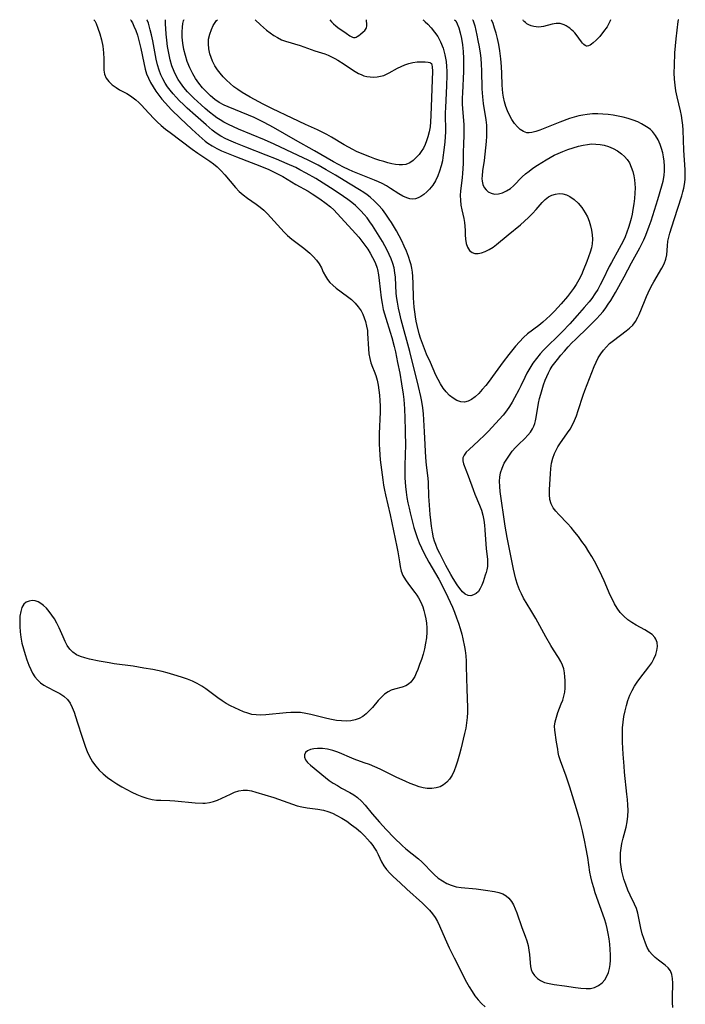
# Model space of a CAD drawing. Extents: x 1589302 to 1597504, y 2863029 to 2871231.
# Drawn here: x 1590682 to 1590898, y 2870911 to 2871231 of the extents above; entities that cross this region are included whole.
import ezdxf

# ---------------------------------------------------------------- set-up
doc = ezdxf.new("R2010")
doc.units = 0

msp = doc.modelspace()

# ---------------------------------------------------------------- linework, layer by layer
at = {"layer": 'WIL_059_Contours', "color": 0}
for points in [[(1590705.72, 2871231, 166), (1590705.97, 2871230.68, 166), (1590706.42, 2871229.72, 166), (1590706.99, 2871228.26, 166), (1590707.61, 2871226.42, 166), (1590708.15, 2871224.47, 166), (1590708.59, 2871222.39, 166), (1590708.87, 2871220.27, 166), (1590708.98, 2871218.22, 166), (1590708.97, 2871214.61, 166), (1590709.15, 2871213.26, 166), (1590709.7, 2871212.02, 166), (1590710.55, 2871210.87, 166), (1590711.64, 2871209.82, 166), (1590712.9, 2871208.9, 166), (1590714.04, 2871208.23, 166), (1590716.44, 2871206.97, 166), (1590717.63, 2871206.25, 166), (1590718.49, 2871205.63, 166), (1590719.32, 2871204.95, 166), (1590720.3, 2871204.05, 166), (1590721.26, 2871203.1, 166), (1590722.2, 2871202.11, 166), (1590725.21, 2871198.83, 166), (1590726.27, 2871197.77, 166), (1590727.62, 2871196.55, 166), (1590729.03, 2871195.39, 166), (1590730.48, 2871194.27, 166), (1590737.72, 2871188.9, 166), (1590739.55, 2871187.56, 166), (1590743.4, 2871184.96, 166), (1590744.63, 2871184.06, 166), (1590745.81, 2871183.1, 166), (1590747.11, 2871181.86, 166), (1590748.32, 2871180.53, 166), (1590751.8, 2871176.43, 166), (1590753.01, 2871175.15, 166), (1590754.29, 2871173.98, 166), (1590755.65, 2871172.96, 166), (1590758.49, 2871171.03, 166), (1590759.77, 2871170.05, 166), (1590761, 2871168.99, 166), (1590762.19, 2871167.86, 166), (1590763.29, 2871166.69, 166), (1590766.47, 2871163.05, 166), (1590767.56, 2871161.88, 166), (1590768.71, 2871160.78, 166), (1590770.11, 2871159.61, 166), (1590774.02, 2871156.65, 166), (1590775.93, 2871155.03, 166), (1590777.07, 2871153.93, 166), (1590778.1, 2871152.79, 166), (1590778.97, 2871151.59, 166), (1590779.69, 2871150.27, 166), (1590780.33, 2871148.92, 166), (1590781.01, 2871147.59, 166), (1590781.69, 2871146.53, 166), (1590782.48, 2871145.53, 166), (1590783.38, 2871144.6, 166), (1590784.51, 2871143.66, 166), (1590788.21, 2871140.99, 166), (1590789.48, 2871139.95, 166), (1590790.65, 2871138.82, 166), (1590791.7, 2871137.6, 166), (1590792.6, 2871136.28, 166), (1590793.17, 2871135.16, 166), (1590793.63, 2871133.99, 166), (1590794.02, 2871132.79, 166), (1590794.4, 2871131.34, 166), (1590794.66, 2871129.88, 166), (1590794.75, 2871128.9, 166), (1590795.03, 2871123.96, 166), (1590795.18, 2871122.34, 166), (1590795.42, 2871120.79, 166), (1590795.79, 2871119.34, 166), (1590796.33, 2871117.98, 166), (1590796.92, 2871116.61, 166), (1590797.41, 2871115.22, 166), (1590797.82, 2871113.72, 166), (1590798.16, 2871112.15, 166), (1590798.43, 2871110.51, 166), (1590798.63, 2871108.83, 166), (1590798.76, 2871107.12, 166), (1590798.81, 2871105.23, 166), (1590798.79, 2871103.32, 166), (1590798.52, 2871096.42, 166), (1590798.49, 2871094.69, 166), (1590798.52, 2871092.94, 166), (1590798.59, 2871091.2, 166), (1590798.84, 2871087.83, 166), (1590799.21, 2871084.59, 166), (1590799.66, 2871081.26, 166), (1590799.94, 2871079.56, 166), (1590800.24, 2871077.98, 166), (1590800.58, 2871076.42, 166), (1590802.1, 2871069.89, 166), (1590804.29, 2871059.56, 166), (1590804.6, 2871057.84, 166), (1590805.08, 2871054.63, 166), (1590805.34, 2871053.08, 166), (1590805.71, 2871051.59, 166), (1590806.23, 2871050.18, 166), (1590807.03, 2871048.74, 166), (1590808.02, 2871047.37, 166), (1590810.15, 2871044.62, 166), (1590810.75, 2871043.77, 166), (1590811.3, 2871042.89, 166), (1590812.04, 2871041.48, 166), (1590812.66, 2871039.99, 166), (1590813.06, 2871038.76, 166), (1590813.38, 2871037.5, 166), (1590813.67, 2871036.08, 166), (1590813.88, 2871034.65, 166), (1590814.01, 2871033.2, 166), (1590814.04, 2871031.75, 166), (1590813.9, 2871029.94, 166), (1590813.62, 2871028.15, 166), (1590813.23, 2871026.36, 166), (1590812.76, 2871024.6, 166), (1590812.24, 2871022.87, 166), (1590811.67, 2871021.19, 166), (1590811.07, 2871019.58, 166), (1590810.58, 2871018.42, 166), (1590810.05, 2871017.33, 166), (1590809.43, 2871016.35, 166), (1590808.76, 2871015.54, 166), (1590808, 2871014.87, 166), (1590807.18, 2871014.33, 166), (1590805.99, 2871013.83, 166), (1590803.48, 2871013.17, 166), (1590802.45, 2871012.85, 166), (1590801.45, 2871012.4, 166), (1590800.25, 2871011.58, 166), (1590799.13, 2871010.53, 166), (1590798.19, 2871009.49, 166), (1590796.32, 2871007.29, 166), (1590795.35, 2871006.22, 166), (1590794.31, 2871005.22, 166), (1590793.18, 2871004.37, 166), (1590791.96, 2871003.71, 166), (1590790.64, 2871003.23, 166), (1590789.24, 2871002.94, 166), (1590787.74, 2871002.82, 166), (1590786.2, 2871002.87, 166), (1590784.62, 2871003.05, 166), (1590783.03, 2871003.32, 166), (1590781.43, 2871003.67, 166), (1590776.32, 2871004.97, 166), (1590774.61, 2871005.33, 166), (1590772.89, 2871005.57, 166), (1590771.34, 2871005.65, 166), (1590769.78, 2871005.64, 166), (1590768.23, 2871005.54, 166), (1590761.64, 2871004.86, 166), (1590760.02, 2871004.77, 166), (1590758.53, 2871004.81, 166), (1590757.13, 2871005.02, 166), (1590755.73, 2871005.38, 166), (1590754.33, 2871005.87, 166), (1590752.92, 2871006.44, 166), (1590751.51, 2871007.09, 166), (1590750.13, 2871007.81, 166), (1590748.77, 2871008.59, 166), (1590747.44, 2871009.42, 166), (1590746.07, 2871010.37, 166), (1590742.06, 2871013.34, 166), (1590740.8, 2871014.21, 166), (1590739.31, 2871015.06, 166), (1590737.75, 2871015.8, 166), (1590736.13, 2871016.45, 166), (1590734.47, 2871017.05, 166), (1590732.77, 2871017.6, 166), (1590729.5, 2871018.56, 166), (1590727.95, 2871018.97, 166), (1590726.39, 2871019.33, 166), (1590724.83, 2871019.63, 166), (1590721.9, 2871020.09, 166), (1590718.43, 2871020.67, 166), (1590712.25, 2871021.48, 166), (1590710.62, 2871021.74, 166), (1590707.41, 2871022.35, 166), (1590704.27, 2871023.01, 166), (1590702.75, 2871023.38, 166), (1590701.33, 2871023.84, 166), (1590700.01, 2871024.42, 166), (1590698.85, 2871025.2, 166), (1590697.88, 2871026.21, 166), (1590697.05, 2871027.42, 166), (1590696.32, 2871028.76, 166), (1590695.65, 2871030.2, 166), (1590694.36, 2871033.19, 166), (1590693.66, 2871034.67, 166), (1590692.89, 2871036.08, 166), (1590692.06, 2871037.32, 166), (1590691.16, 2871038.47, 166), (1590690.23, 2871039.51, 166), (1590689.28, 2871040.43, 166), (1590688.46, 2871041.11, 166), (1590687.61, 2871041.63, 166), (1590686.61, 2871041.96, 166), (1590685.59, 2871042.03, 166), (1590684.6, 2871041.87, 166), (1590683.7, 2871041.48, 166), (1590682.95, 2871040.85, 166), (1590682.3, 2871039.78, 166), (1590681.88, 2871038.43, 166), (1590681.65, 2871036.94, 166), (1590681.56, 2871035.32, 166), (1590681.58, 2871033.62, 166), (1590681.7, 2871031.86, 166), (1590681.94, 2871030.08, 166), (1590682.31, 2871028.2, 166), (1590682.78, 2871026.34, 166), (1590683.32, 2871024.5, 166), (1590683.92, 2871022.71, 166), (1590684.58, 2871020.97, 166), (1590685.14, 2871019.64, 166), (1590685.77, 2871018.39, 166), (1590686.47, 2871017.23, 166), (1590687.3, 2871016.21, 166), (1590688.3, 2871015.31, 166), (1590689.42, 2871014.54, 166), (1590690.62, 2871013.85, 166), (1590693.1, 2871012.6, 166), (1590694.57, 2871011.82, 166), (1590695.93, 2871010.94, 166), (1590697.09, 2871009.89, 166), (1590697.97, 2871008.65, 166), (1590698.67, 2871007.24, 166), (1590699.27, 2871005.7, 166), (1590700.31, 2871002.57, 166), (1590701.85, 2870997.64, 166), (1590702.4, 2870995.99, 166), (1590702.98, 2870994.36, 166), (1590703.55, 2870992.91, 166), (1590704.17, 2870991.51, 166), (1590704.69, 2870990.51, 166), (1590705.26, 2870989.54, 166), (1590706.29, 2870988.14, 166), (1590707.46, 2870986.85, 166), (1590708.74, 2870985.64, 166), (1590710.12, 2870984.5, 166), (1590711.57, 2870983.45, 166), (1590713.15, 2870982.42, 166), (1590714.77, 2870981.46, 166), (1590716.43, 2870980.55, 166), (1590718.04, 2870979.73, 166), (1590719.66, 2870978.97, 166), (1590721.3, 2870978.3, 166), (1590722.95, 2870977.74, 166), (1590724.63, 2870977.34, 166), (1590726.04, 2870977.15, 166), (1590727.48, 2870977.06, 166), (1590730.37, 2870976.97, 166), (1590732.07, 2870976.88, 166), (1590738.69, 2870976.28, 166), (1590741.1, 2870976.15, 166), (1590741.95, 2870976.17, 166), (1590743.28, 2870976.34, 166), (1590744.6, 2870976.67, 166), (1590745.9, 2870977.13, 166), (1590747.32, 2870977.75, 166), (1590750.1, 2870979.11, 166), (1590751.48, 2870979.72, 166), (1590752.86, 2870980.18, 166), (1590754.25, 2870980.41, 166), (1590755.62, 2870980.37, 166), (1590757.01, 2870980.12, 166), (1590758.43, 2870979.73, 166), (1590764.25, 2870977.97, 166), (1590765.72, 2870977.48, 166), (1590770.28, 2870975.78, 166), (1590771.8, 2870975.29, 166), (1590773.33, 2870974.89, 166), (1590775.08, 2870974.6, 166), (1590778.6, 2870974.18, 166), (1590780.34, 2870973.86, 166), (1590781.83, 2870973.42, 166), (1590783.3, 2870972.84, 166), (1590784.74, 2870972.14, 166), (1590786.36, 2870971.23, 166), (1590787.94, 2870970.22, 166), (1590789.48, 2870969.13, 166), (1590790.97, 2870967.97, 166), (1590792.4, 2870966.75, 166), (1590793.74, 2870965.46, 166), (1590794.69, 2870964.45, 166), (1590795.57, 2870963.41, 166), (1590796.39, 2870962.34, 166), (1590796.79, 2870961.78, 166), (1590797.61, 2870960.47, 166), (1590798.14, 2870959.47, 166), (1590799.31, 2870957.02, 166), (1590800.06, 2870955.74, 166), (1590800.93, 2870954.52, 166), (1590801.92, 2870953.38, 166), (1590803.07, 2870952.29, 166), (1590805.31, 2870950.23, 166), (1590807.45, 2870948.19, 166), (1590812.59, 2870943.62, 166), (1590813.83, 2870942.44, 166), (1590814.88, 2870941.33, 166), (1590815.84, 2870940.18, 166), (1590816.71, 2870938.95, 166), (1590817.48, 2870937.59, 166), (1590818.15, 2870936.17, 166), (1590819.92, 2870932.03, 166), (1590821.27, 2870929.07, 166), (1590822.88, 2870925.86, 166), (1590826.96, 2870917.89, 166), (1590827.81, 2870916.35, 166), (1590828.7, 2870914.86, 166), (1590829.66, 2870913.44, 166), (1590830.68, 2870912.15, 166), (1590831.77, 2870910.96, 166), (1590832.93, 2870909.88, 166)], [(1590717.61, 2871231, 168), (1590717.7, 2871230.92, 168), (1590717.86, 2871230.67, 168), (1590718.23, 2871229.95, 168), (1590718.73, 2871228.89, 168), (1590719.29, 2871227.53, 168), (1590719.86, 2871225.93, 168), (1590720.47, 2871223.83, 168), (1590720.99, 2871221.58, 168), (1590721.89, 2871216.99, 168), (1590722.39, 2871214.87, 168), (1590722.84, 2871213.44, 168), (1590723.43, 2871211.95, 168), (1590724.14, 2871210.52, 168), (1590724.94, 2871209.13, 168), (1590725.84, 2871207.78, 168), (1590726.81, 2871206.46, 168), (1590727.84, 2871205.17, 168), (1590728.92, 2871203.91, 168), (1590730.97, 2871201.7, 168), (1590733.77, 2871198.98, 168), (1590737.59, 2871195.41, 168), (1590739.97, 2871193.23, 168), (1590741.95, 2871191.52, 168), (1590742.76, 2871190.88, 168), (1590744.16, 2871189.95, 168), (1590745.64, 2871189.11, 168), (1590747.2, 2871188.36, 168), (1590748.8, 2871187.66, 168), (1590752.1, 2871186.36, 168), (1590756.9, 2871184.59, 168), (1590759.71, 2871183.5, 168), (1590762.65, 2871182.24, 168), (1590764.17, 2871181.53, 168), (1590765.67, 2871180.76, 168), (1590767.13, 2871179.96, 168), (1590771.4, 2871177.44, 168), (1590775.38, 2871175.17, 168), (1590776.68, 2871174.39, 168), (1590779.19, 2871172.76, 168), (1590781.28, 2871171.25, 168), (1590782.62, 2871170.16, 168), (1590783.76, 2871169.1, 168), (1590790.8, 2871161.49, 168), (1590791.89, 2871160.22, 168), (1590792.89, 2871158.94, 168), (1590793.85, 2871157.63, 168), (1590794.76, 2871156.33, 168), (1590795.6, 2871155, 168), (1590796.38, 2871153.65, 168), (1590797.18, 2871151.96, 168), (1590797.8, 2871150.21, 168), (1590797.93, 2871149.73, 168), (1590798.29, 2871147.96, 168), (1590798.53, 2871146.2, 168), (1590799.15, 2871140.57, 168), (1590799.44, 2871138.66, 168), (1590799.82, 2871136.77, 168), (1590800.19, 2871135.31, 168), (1590800.62, 2871133.87, 168), (1590802.08, 2871129.3, 168), (1590802.58, 2871127.6, 168), (1590803.37, 2871124.64, 168), (1590803.78, 2871122.93, 168), (1590804.51, 2871119.49, 168), (1590805.17, 2871116.04, 168), (1590805.77, 2871112.58, 168), (1590806.3, 2871109.16, 168), (1590806.52, 2871107.47, 168), (1590806.66, 2871105.95, 168), (1590806.75, 2871104.42, 168), (1590806.88, 2871101.37, 168), (1590806.98, 2871097.51, 168), (1590807.03, 2871091.99, 168), (1590807, 2871090.16, 168), (1590806.81, 2871085.18, 168), (1590806.81, 2871083.45, 168), (1590806.85, 2871082.01, 168), (1590806.93, 2871080.57, 168), (1590807.05, 2871079.13, 168), (1590807.26, 2871077.35, 168), (1590807.53, 2871075.58, 168), (1590807.85, 2871073.81, 168), (1590808.22, 2871072.06, 168), (1590808.58, 2871070.53, 168), (1590809.81, 2871065.84, 168), (1590810.29, 2871064.2, 168), (1590810.86, 2871062.5, 168), (1590811.51, 2871060.82, 168), (1590812.23, 2871059.17, 168), (1590813.01, 2871057.53, 168), (1590813.85, 2871055.93, 168), (1590814.62, 2871054.56, 168), (1590816.82, 2871050.89, 168), (1590817.88, 2871049.01, 168), (1590819.42, 2871046.08, 168), (1590820.88, 2871043.1, 168), (1590822.34, 2871039.86, 168), (1590823.02, 2871038.22, 168), (1590823.68, 2871036.47, 168), (1590824.3, 2871034.69, 168), (1590824.86, 2871032.91, 168), (1590825.37, 2871031.11, 168), (1590825.74, 2871029.63, 168), (1590826.3, 2871026.97, 168), (1590826.48, 2871025.78, 168), (1590826.67, 2871024.07, 168), (1590826.78, 2871022.34, 168), (1590826.84, 2871020.6, 168), (1590826.98, 2871013.19, 168), (1590827.21, 2871007.23, 168), (1590827.19, 2871005.59, 168), (1590827.11, 2871003.95, 168), (1590826.94, 2871002.31, 168), (1590826.66, 2871000.56, 168), (1590826.31, 2870998.82, 168), (1590825.11, 2870993.74, 168), (1590824.67, 2870992.09, 168), (1590824, 2870989.8, 168), (1590823.47, 2870988.19, 168), (1590822.88, 2870986.64, 168), (1590822.2, 2870985.2, 168), (1590821.39, 2870983.91, 168), (1590820.49, 2870982.91, 168), (1590819.47, 2870982.08, 168), (1590818.32, 2870981.46, 168), (1590817, 2870981.07, 168), (1590815.6, 2870980.9, 168), (1590814.14, 2870980.95, 168), (1590812.84, 2870981.16, 168), (1590811.52, 2870981.49, 168), (1590810.08, 2870981.95, 168), (1590808.63, 2870982.51, 168), (1590807.17, 2870983.13, 168), (1590803.99, 2870984.62, 168), (1590798.82, 2870987.15, 168), (1590797.07, 2870987.95, 168), (1590795.31, 2870988.68, 168), (1590793.66, 2870989.29, 168), (1590790.39, 2870990.43, 168), (1590788.81, 2870991.05, 168), (1590786.33, 2870992.18, 168), (1590785.1, 2870992.7, 168), (1590783.42, 2870993.27, 168), (1590781.72, 2870993.67, 168), (1590780.05, 2870993.91, 168), (1590778.45, 2870993.96, 168), (1590777.22, 2870993.83, 168), (1590776.12, 2870993.56, 168), (1590775.22, 2870993.15, 168), (1590774.58, 2870992.58, 168), (1590774.26, 2870991.86, 168), (1590774.26, 2870991.05, 168), (1590774.55, 2870990.22, 168), (1590775.2, 2870989.34, 168), (1590776.12, 2870988.47, 168), (1590781.02, 2870984.48, 168), (1590782.28, 2870983.55, 168), (1590783.58, 2870982.67, 168), (1590784.92, 2870981.83, 168), (1590786.28, 2870981.05, 168), (1590788.99, 2870979.6, 168), (1590790.27, 2870978.83, 168), (1590791.48, 2870977.98, 168), (1590792.76, 2870976.79, 168), (1590793.95, 2870975.46, 168), (1590796.25, 2870972.67, 168), (1590798.63, 2870969.9, 168), (1590800.79, 2870967.53, 168), (1590803.36, 2870964.89, 168), (1590805.98, 2870962.39, 168), (1590807.18, 2870961.31, 168), (1590811.31, 2870958, 168), (1590812.34, 2870957.08, 168), (1590813.31, 2870956.11, 168), (1590815.2, 2870954.1, 168), (1590816.43, 2870952.89, 168), (1590817.74, 2870951.77, 168), (1590819.07, 2870950.84, 168), (1590820.47, 2870950.04, 168), (1590821.94, 2870949.4, 168), (1590823.58, 2870948.92, 168), (1590825.17, 2870948.66, 168), (1590830.01, 2870948.23, 168), (1590833.09, 2870947.85, 168), (1590836.05, 2870947.38, 168), (1590837.43, 2870947.06, 168), (1590838.7, 2870946.62, 168), (1590839.82, 2870945.99, 168), (1590840.73, 2870945.18, 168), (1590841.51, 2870944.17, 168), (1590842.18, 2870943.03, 168), (1590842.77, 2870941.78, 168), (1590843.3, 2870940.46, 168), (1590844.96, 2870935.65, 168), (1590845.99, 2870932.86, 168), (1590846.5, 2870931.33, 168), (1590846.92, 2870929.79, 168), (1590847.22, 2870928.26, 168), (1590847.37, 2870926.88, 168), (1590847.57, 2870924.21, 168), (1590847.75, 2870922.95, 168), (1590847.98, 2870922.03, 168), (1590848.32, 2870921.17, 168), (1590849.03, 2870920.02, 168), (1590849.98, 2870919.04, 168), (1590850.93, 2870918.39, 168), (1590852.28, 2870917.81, 168), (1590853.77, 2870917.43, 168), (1590855.38, 2870917.16, 168), (1590858.75, 2870916.73, 168), (1590862.34, 2870916.17, 168), (1590864.1, 2870915.94, 168), (1590865.8, 2870915.83, 168), (1590867.24, 2870915.89, 168), (1590868.59, 2870916.19, 168), (1590869.88, 2870916.8, 168), (1590871.01, 2870917.7, 168), (1590871.87, 2870918.68, 168), (1590872.59, 2870919.82, 168), (1590873.14, 2870921.08, 168), (1590873.48, 2870922.34, 168), (1590873.68, 2870923.66, 168), (1590873.77, 2870925.05, 168), (1590873.75, 2870926.78, 168), (1590873.64, 2870928.54, 168), (1590873.49, 2870930.25, 168), (1590873.29, 2870931.96, 168), (1590873.02, 2870933.68, 168), (1590872.68, 2870935.38, 168), (1590872.32, 2870936.77, 168), (1590871.76, 2870938.55, 168), (1590868.81, 2870946.96, 168), (1590868.29, 2870948.62, 168), (1590867.8, 2870950.37, 168), (1590867.38, 2870952.13, 168), (1590867.08, 2870953.71, 168), (1590866.36, 2870958.48, 168), (1590865.78, 2870961.8, 168), (1590865.43, 2870963.57, 168), (1590864.65, 2870967.11, 168), (1590863.76, 2870970.62, 168), (1590862.71, 2870974.28, 168), (1590860.52, 2870981.33, 168), (1590859.3, 2870984.93, 168), (1590857.48, 2870989.94, 168), (1590857, 2870991.53, 168), (1590856.74, 2870992.66, 168), (1590856.57, 2870993.65, 168), (1590856.24, 2870995.93, 168), (1590855.61, 2870999.84, 168), (1590855.55, 2871001.16, 168), (1590855.74, 2871002.62, 168), (1590856.14, 2871004.1, 168), (1590856.67, 2871005.62, 168), (1590857.75, 2871008.41, 168), (1590858.21, 2871009.67, 168), (1590858.59, 2871010.95, 168), (1590858.86, 2871012.24, 168), (1590858.99, 2871013.49, 168), (1590859.02, 2871014.74, 168), (1590858.99, 2871015.99, 168), (1590858.91, 2871017.27, 168), (1590858.78, 2871018.54, 168), (1590858.54, 2871019.79, 168), (1590858.18, 2871020.98, 168), (1590857.59, 2871022.26, 168), (1590856.85, 2871023.5, 168), (1590855.19, 2871026, 168), (1590854.33, 2871027.38, 168), (1590852.68, 2871030.28, 168), (1590849.47, 2871036.18, 168), (1590847.89, 2871038.89, 168), (1590845.5, 2871042.87, 168), (1590844.76, 2871044.21, 168), (1590844.11, 2871045.58, 168), (1590843.47, 2871047.28, 168), (1590842.96, 2871049.04, 168), (1590842.52, 2871050.83, 168), (1590842.22, 2871052.25, 168), (1590840.15, 2871062.6, 168), (1590839.51, 2871066.25, 168), (1590837.88, 2871077.56, 168), (1590837.72, 2871079.14, 168), (1590837.64, 2871080.83, 168), (1590837.72, 2871082.21, 168), (1590837.95, 2871083.55, 168), (1590838.47, 2871085.16, 168), (1590839.21, 2871086.72, 168), (1590839.99, 2871088.06, 168), (1590840.87, 2871089.36, 168), (1590841.82, 2871090.61, 168), (1590842.85, 2871091.8, 168), (1590843.86, 2871092.83, 168), (1590845.89, 2871094.81, 168), (1590846.84, 2871095.8, 168), (1590847.71, 2871096.85, 168), (1590848.43, 2871097.95, 168), (1590848.83, 2871098.77, 168), (1590849.12, 2871099.6, 168), (1590849.34, 2871100.46, 168), (1590849.58, 2871101.63, 168), (1590850.37, 2871106.22, 168), (1590850.69, 2871107.72, 168), (1590851.07, 2871109.23, 168), (1590851.5, 2871110.74, 168), (1590851.98, 2871112.23, 168), (1590852.52, 2871113.71, 168), (1590853.01, 2871114.93, 168), (1590853.56, 2871116.12, 168), (1590854.16, 2871117.22, 168), (1590854.83, 2871118.29, 168), (1590855.62, 2871119.41, 168), (1590856.46, 2871120.49, 168), (1590857.58, 2871121.86, 168), (1590858.75, 2871123.21, 168), (1590859.95, 2871124.54, 168), (1590861.19, 2871125.84, 168), (1590862.35, 2871126.99, 168), (1590866.51, 2871131, 168), (1590869.29, 2871133.79, 168), (1590870.33, 2871134.91, 168), (1590871.33, 2871136.07, 168), (1590872.21, 2871137.22, 168), (1590873.03, 2871138.41, 168), (1590873.82, 2871139.63, 168), (1590875.35, 2871142.23, 168), (1590878.19, 2871147.3, 168), (1590880.58, 2871151.92, 168), (1590883.28, 2871156.76, 168), (1590883.95, 2871158.06, 168), (1590884.59, 2871159.38, 168), (1590885.23, 2871160.86, 168), (1590886.38, 2871163.88, 168), (1590886.97, 2871165.59, 168), (1590888.1, 2871169.04, 168), (1590889.16, 2871172.48, 168), (1590890.45, 2871176.93, 168), (1590890.85, 2871178.5, 168), (1590891.18, 2871180.31, 168), (1590891.31, 2871181.84, 168), (1590891.3, 2871183.38, 168), (1590891.19, 2871184.93, 168), (1590891, 2871186.34, 168), (1590890.74, 2871187.73, 168), (1590890.39, 2871189.1, 168), (1590889.95, 2871190.42, 168), (1590889.27, 2871191.96, 168), (1590888.41, 2871193.38, 168), (1590887.37, 2871194.64, 168), (1590886.72, 2871195.25, 168), (1590886.01, 2871195.81, 168), (1590884.95, 2871196.52, 168), (1590883.82, 2871197.16, 168), (1590882.63, 2871197.73, 168), (1590881.11, 2871198.33, 168), (1590879.53, 2871198.84, 168), (1590877.91, 2871199.26, 168), (1590876.27, 2871199.62, 168), (1590874.62, 2871199.91, 168), (1590872.95, 2871200.14, 168), (1590871.28, 2871200.3, 168), (1590869.6, 2871200.37, 168), (1590867.93, 2871200.35, 168), (1590866.13, 2871200.19, 168), (1590864.78, 2871199.99, 168), (1590863.43, 2871199.71, 168), (1590861.93, 2871199.3, 168), (1590860.45, 2871198.83, 168), (1590857.24, 2871197.66, 168), (1590850.81, 2871195.11, 168), (1590849.46, 2871194.64, 168), (1590848.19, 2871194.31, 168), (1590847.33, 2871194.2, 168), (1590846.51, 2871194.23, 168), (1590845.42, 2871194.59, 168), (1590844.41, 2871195.24, 168), (1590843.46, 2871196.12, 168), (1590842.57, 2871197.19, 168), (1590841.69, 2871198.51, 168), (1590840.9, 2871199.96, 168), (1590840.28, 2871201.32, 168), (1590839.75, 2871202.75, 168), (1590839.31, 2871204.23, 168), (1590838.96, 2871205.75, 168), (1590838.76, 2871207.05, 168), (1590838.62, 2871208.37, 168), (1590838.53, 2871209.71, 168), (1590838.42, 2871213.51, 168), (1590838.32, 2871215.73, 168), (1590838.13, 2871218.27, 168), (1590837.8, 2871220.84, 168), (1590837.43, 2871222.91, 168), (1590836.99, 2871224.87, 168), (1590836.53, 2871226.66, 168), (1590836.06, 2871228.22, 168), (1590835.55, 2871229.72, 168), (1590835.17, 2871230.69, 168), (1590834.97, 2871231, 168)], [(1590828.91, 2871231, 170), (1590828.97, 2871230.93, 170), (1590829.08, 2871230.67, 170), (1590829.29, 2871229.98, 170), (1590829.57, 2871228.95, 170), (1590830.26, 2871226.01, 170), (1590830.65, 2871224.18, 170), (1590831.03, 2871222.21, 170), (1590831.35, 2871220.15, 170), (1590831.56, 2871218.43, 170), (1590831.72, 2871216.43, 170), (1590831.82, 2871214.52, 170), (1590831.95, 2871208.49, 170), (1590832.09, 2871205.93, 170), (1590832.34, 2871203.7, 170), (1590833.17, 2871198.44, 170), (1590833.37, 2871196.7, 170), (1590833.47, 2871194.96, 170), (1590833.42, 2871193.16, 170), (1590833.28, 2871191.36, 170), (1590832.66, 2871185.2, 170), (1590832.14, 2871181.82, 170), (1590831.96, 2871180.23, 170), (1590831.93, 2871179.35, 170), (1590831.97, 2871178.5, 170), (1590832.22, 2871177.37, 170), (1590832.68, 2871176.36, 170), (1590833.26, 2871175.61, 170), (1590833.98, 2871175.01, 170), (1590834.95, 2871174.52, 170), (1590836.03, 2871174.29, 170), (1590837.33, 2871174.34, 170), (1590838.66, 2871174.69, 170), (1590839.97, 2871175.29, 170), (1590841.22, 2871176.12, 170), (1590842.18, 2871176.96, 170), (1590845.03, 2871179.85, 170), (1590846.12, 2871180.82, 170), (1590847.29, 2871181.75, 170), (1590848.52, 2871182.65, 170), (1590850.02, 2871183.69, 170), (1590851.41, 2871184.59, 170), (1590852.82, 2871185.46, 170), (1590854.1, 2871186.19, 170), (1590855.39, 2871186.89, 170), (1590856.72, 2871187.52, 170), (1590858.29, 2871188.17, 170), (1590859.89, 2871188.75, 170), (1590861.62, 2871189.32, 170), (1590863.35, 2871189.83, 170), (1590864.81, 2871190.18, 170), (1590866.26, 2871190.44, 170), (1590867.55, 2871190.57, 170), (1590868.96, 2871190.56, 170), (1590870.37, 2871190.42, 170), (1590871.74, 2871190.15, 170), (1590873.08, 2871189.76, 170), (1590874.61, 2871189.13, 170), (1590876.04, 2871188.34, 170), (1590877.36, 2871187.4, 170), (1590878.33, 2871186.5, 170), (1590879.19, 2871185.5, 170), (1590879.91, 2871184.4, 170), (1590880.53, 2871183.07, 170), (1590881, 2871181.65, 170), (1590881.35, 2871180.16, 170), (1590881.56, 2871178.89, 170), (1590881.7, 2871177.59, 170), (1590881.75, 2871176.29, 170), (1590881.68, 2871174.59, 170), (1590881.53, 2871172.88, 170), (1590881.33, 2871171.07, 170), (1590881.07, 2871169.26, 170), (1590880.79, 2871167.78, 170), (1590880.44, 2871166.32, 170), (1590880.05, 2871164.86, 170), (1590879.59, 2871163.35, 170), (1590879.08, 2871161.87, 170), (1590878.51, 2871160.4, 170), (1590877.88, 2871158.97, 170), (1590877.27, 2871157.75, 170), (1590876.62, 2871156.55, 170), (1590874.03, 2871152.03, 170), (1590873.33, 2871150.66, 170), (1590871.24, 2871146.32, 170), (1590870.44, 2871144.77, 170), (1590869.59, 2871143.26, 170), (1590868.68, 2871141.78, 170), (1590867.69, 2871140.34, 170), (1590866.81, 2871139.21, 170), (1590865.24, 2871137.37, 170), (1590862.89, 2871134.72, 170), (1590860.48, 2871132.1, 170), (1590858, 2871129.49, 170), (1590856.74, 2871128.2, 170), (1590853.15, 2871124.69, 170), (1590851.99, 2871123.49, 170), (1590850.88, 2871122.27, 170), (1590849.66, 2871120.79, 170), (1590848.53, 2871119.25, 170), (1590847.48, 2871117.65, 170), (1590846.54, 2871116, 170), (1590845.86, 2871114.65, 170), (1590844.58, 2871111.91, 170), (1590843.93, 2871110.6, 170), (1590842.56, 2871108.03, 170), (1590841.73, 2871106.57, 170), (1590840.85, 2871105.15, 170), (1590839.91, 2871103.78, 170), (1590838.79, 2871102.36, 170), (1590837.59, 2871100.98, 170), (1590834.04, 2871097.19, 170), (1590832.88, 2871096, 170), (1590830.81, 2871093.97, 170), (1590827.75, 2871091.17, 170), (1590826.82, 2871090.26, 170), (1590826.11, 2871089.36, 170), (1590825.72, 2871088.44, 170), (1590825.71, 2871087.5, 170), (1590825.97, 2871086.48, 170), (1590827.49, 2871082.57, 170), (1590829.09, 2871078.13, 170), (1590829.67, 2871076.62, 170), (1590831.17, 2871073.04, 170), (1590831.76, 2871071.45, 170), (1590832.2, 2871069.85, 170), (1590832.52, 2871068.22, 170), (1590832.75, 2871066.57, 170), (1590832.89, 2871065, 170), (1590833.17, 2871060.4, 170), (1590833.29, 2871058.93, 170), (1590833.74, 2871055.39, 170), (1590833.76, 2871054.28, 170), (1590833.69, 2871053.16, 170), (1590833.5, 2871052.05, 170), (1590833.28, 2871051.18, 170), (1590833, 2871050.28, 170), (1590832.3, 2871048.17, 170), (1590831.87, 2871047.01, 170), (1590831.37, 2871045.94, 170), (1590830.77, 2871045.02, 170), (1590830.05, 2871044.32, 170), (1590829.24, 2871043.85, 170), (1590828.37, 2871043.62, 170), (1590827.48, 2871043.69, 170), (1590826.52, 2871044.14, 170), (1590825.6, 2871044.93, 170), (1590824.7, 2871045.97, 170), (1590823.82, 2871047.19, 170), (1590822.59, 2871049.17, 170), (1590821.8, 2871050.55, 170), (1590820.24, 2871053.41, 170), (1590818.23, 2871057.31, 170), (1590817.53, 2871058.8, 170), (1590816.91, 2871060.31, 170), (1590816.54, 2871061.37, 170), (1590816.22, 2871062.46, 170), (1590815.8, 2871064.33, 170), (1590815.51, 2871066.23, 170), (1590815.3, 2871068.14, 170), (1590815.13, 2871070.06, 170), (1590814.74, 2871074.62, 170), (1590814.67, 2871075.94, 170), (1590814.56, 2871080.43, 170), (1590814.44, 2871081.83, 170), (1590813.93, 2871086.07, 170), (1590813.73, 2871088.53, 170), (1590813.3, 2871096.94, 170), (1590813.04, 2871100.85, 170), (1590812.87, 2871102.81, 170), (1590812.66, 2871104.75, 170), (1590812.38, 2871106.77, 170), (1590812.08, 2871108.4, 170), (1590811.34, 2871111.65, 170), (1590808.45, 2871123.09, 170), (1590805.68, 2871133.41, 170), (1590805.21, 2871135.3, 170), (1590804.78, 2871137.19, 170), (1590804.41, 2871139.07, 170), (1590804.22, 2871140.32, 170), (1590804.04, 2871141.93, 170), (1590803.77, 2871147.19, 170), (1590803.63, 2871148.66, 170), (1590803.35, 2871150.25, 170), (1590802.93, 2871151.73, 170), (1590802.39, 2871153.18, 170), (1590801.76, 2871154.61, 170), (1590801.06, 2871156.03, 170), (1590799.57, 2871158.8, 170), (1590798.01, 2871161.46, 170), (1590796.36, 2871164, 170), (1590795.48, 2871165.27, 170), (1590794.56, 2871166.49, 170), (1590793.61, 2871167.67, 170), (1590792.52, 2871168.86, 170), (1590790.84, 2871170.51, 170), (1590789.59, 2871171.56, 170), (1590788.27, 2871172.56, 170), (1590786.9, 2871173.52, 170), (1590783.85, 2871175.55, 170), (1590777.88, 2871179.31, 170), (1590774.78, 2871181.12, 170), (1590772.73, 2871182.2, 170), (1590771.37, 2871182.87, 170), (1590768.62, 2871184.13, 170), (1590765.14, 2871185.6, 170), (1590761.73, 2871186.95, 170), (1590755.13, 2871189.49, 170), (1590751.89, 2871190.79, 170), (1590750.31, 2871191.48, 170), (1590748.64, 2871192.26, 170), (1590747.03, 2871193.12, 170), (1590745.52, 2871194.09, 170), (1590744.22, 2871195.09, 170), (1590742.18, 2871196.82, 170), (1590738.72, 2871199.84, 170), (1590736.09, 2871202.18, 170), (1590734.81, 2871203.39, 170), (1590733.55, 2871204.62, 170), (1590732.47, 2871205.75, 170), (1590731.44, 2871206.91, 170), (1590730.46, 2871208.11, 170), (1590729.65, 2871209.19, 170), (1590728.91, 2871210.32, 170), (1590728.11, 2871211.71, 170), (1590727.49, 2871213.05, 170), (1590726.91, 2871214.6, 170), (1590726.41, 2871216.33, 170), (1590725.98, 2871218.19, 170), (1590724.83, 2871224.13, 170), (1590724.43, 2871226.05, 170), (1590724.03, 2871227.75, 170), (1590723.42, 2871229.9, 170), (1590723.05, 2871230.88, 170), (1590722.93, 2871231, 170)], [(1590822.99, 2871231, 172), (1590823.05, 2871230.99, 172), (1590823.39, 2871230.58, 172), (1590823.88, 2871229.67, 172), (1590824.42, 2871228.33, 172), (1590824.9, 2871226.74, 172), (1590825.3, 2871224.89, 172), (1590825.61, 2871222.86, 172), (1590825.81, 2871220.64, 172), (1590825.9, 2871218.38, 172), (1590825.92, 2871216.16, 172), (1590825.88, 2871214.17, 172), (1590825.56, 2871207.17, 172), (1590825.52, 2871205.42, 172), (1590825.53, 2871203.68, 172), (1590825.59, 2871201.95, 172), (1590826, 2871196.95, 172), (1590826.06, 2871195.51, 172), (1590826.04, 2871193.8, 172), (1590825.88, 2871190.16, 172), (1590825.82, 2871188.23, 172), (1590825.8, 2871184.38, 172), (1590825.74, 2871182.47, 172), (1590825.63, 2871181.02, 172), (1590825.47, 2871179.58, 172), (1590824.96, 2871175.29, 172), (1590824.88, 2871173.86, 172), (1590824.93, 2871172.26, 172), (1590825.12, 2871170.67, 172), (1590825.42, 2871169.1, 172), (1590826.04, 2871166.29, 172), (1590826.27, 2871165.05, 172), (1590826.42, 2871163.82, 172), (1590826.48, 2871162.37, 172), (1590826.48, 2871160.96, 172), (1590826.55, 2871159.61, 172), (1590826.8, 2871158.23, 172), (1590827.24, 2871156.99, 172), (1590827.88, 2871155.96, 172), (1590828.74, 2871155.25, 172), (1590829.66, 2871154.96, 172), (1590830.71, 2871154.93, 172), (1590831.84, 2871155.14, 172), (1590833.02, 2871155.56, 172), (1590834.28, 2871156.21, 172), (1590835.54, 2871157.04, 172), (1590836.67, 2871157.9, 172), (1590840.42, 2871161.05, 172), (1590844.43, 2871164.22, 172), (1590845.8, 2871165.42, 172), (1590847.12, 2871166.66, 172), (1590848.37, 2871167.94, 172), (1590849.54, 2871169.23, 172), (1590851.51, 2871171.55, 172), (1590852.5, 2871172.56, 172), (1590853.57, 2871173.4, 172), (1590854.66, 2871173.95, 172), (1590855.83, 2871174.29, 172), (1590857.05, 2871174.42, 172), (1590858.27, 2871174.31, 172), (1590859.44, 2871173.99, 172), (1590860.56, 2871173.46, 172), (1590861.95, 2871172.51, 172), (1590863.23, 2871171.32, 172), (1590864.4, 2871169.95, 172), (1590865.56, 2871168.18, 172), (1590866.24, 2871166.84, 172), (1590866.81, 2871165.43, 172), (1590867.27, 2871163.98, 172), (1590867.61, 2871162.51, 172), (1590867.82, 2871161.04, 172), (1590867.89, 2871159.58, 172), (1590867.8, 2871158.13, 172), (1590867.53, 2871156.76, 172), (1590867.13, 2871155.4, 172), (1590866.03, 2871152.29, 172), (1590864.9, 2871149.4, 172), (1590864.27, 2871147.97, 172), (1590863.47, 2871146.38, 172), (1590862.57, 2871144.83, 172), (1590861.7, 2871143.51, 172), (1590860.76, 2871142.22, 172), (1590859.76, 2871140.96, 172), (1590857.66, 2871138.52, 172), (1590855.49, 2871136.17, 172), (1590854.11, 2871134.75, 172), (1590852.93, 2871133.64, 172), (1590851.71, 2871132.58, 172), (1590850.46, 2871131.57, 172), (1590846.77, 2871128.81, 172), (1590845.41, 2871127.58, 172), (1590844.12, 2871126.24, 172), (1590842.87, 2871124.81, 172), (1590840.72, 2871122.13, 172), (1590838.89, 2871119.7, 172), (1590835.38, 2871114.89, 172), (1590834.28, 2871113.43, 172), (1590833.16, 2871112.02, 172), (1590832.02, 2871110.68, 172), (1590830.87, 2871109.45, 172), (1590829.7, 2871108.36, 172), (1590828.51, 2871107.47, 172), (1590827.4, 2871106.9, 172), (1590826.26, 2871106.61, 172), (1590825.03, 2871106.7, 172), (1590823.8, 2871107.13, 172), (1590822.59, 2871107.84, 172), (1590821.43, 2871108.78, 172), (1590820.33, 2871109.9, 172), (1590819.32, 2871111.17, 172), (1590818.46, 2871112.5, 172), (1590817.69, 2871113.91, 172), (1590816.97, 2871115.37, 172), (1590815.18, 2871119.44, 172), (1590813.92, 2871122.21, 172), (1590813.2, 2871123.92, 172), (1590812.55, 2871125.67, 172), (1590811.96, 2871127.45, 172), (1590811.56, 2871128.79, 172), (1590810.86, 2871131.5, 172), (1590810.56, 2871132.94, 172), (1590810.3, 2871134.38, 172), (1590810.08, 2871135.92, 172), (1590809.92, 2871137.46, 172), (1590809.79, 2871139, 172), (1590809.71, 2871140.54, 172), (1590809.57, 2871145.2, 172), (1590809.46, 2871147.41, 172), (1590809.32, 2871148.83, 172), (1590809.1, 2871150.22, 172), (1590808.86, 2871151.25, 172), (1590808.58, 2871152.27, 172), (1590808.01, 2871153.98, 172), (1590807.35, 2871155.68, 172), (1590806.62, 2871157.37, 172), (1590805.84, 2871159.04, 172), (1590805.01, 2871160.69, 172), (1590804.14, 2871162.33, 172), (1590803.21, 2871163.93, 172), (1590802.52, 2871165.05, 172), (1590801.8, 2871166.15, 172), (1590800.7, 2871167.71, 172), (1590799.54, 2871169.22, 172), (1590798.32, 2871170.65, 172), (1590797.02, 2871172, 172), (1590795.62, 2871173.23, 172), (1590794.59, 2871174.01, 172), (1590793.51, 2871174.75, 172), (1590792.08, 2871175.67, 172), (1590789.05, 2871177.54, 172), (1590784.29, 2871180.43, 172), (1590781.25, 2871182.21, 172), (1590778.66, 2871183.64, 172), (1590775.43, 2871185.3, 172), (1590772.17, 2871186.86, 172), (1590764.36, 2871190.53, 172), (1590761.18, 2871191.95, 172), (1590752.79, 2871195.41, 172), (1590751.14, 2871196.13, 172), (1590749.52, 2871196.89, 172), (1590747.95, 2871197.7, 172), (1590746.8, 2871198.37, 172), (1590745.73, 2871199.08, 172), (1590744.69, 2871199.83, 172), (1590743.3, 2871200.93, 172), (1590741.94, 2871202.07, 172), (1590740.6, 2871203.25, 172), (1590738.22, 2871205.47, 172), (1590737.18, 2871206.5, 172), (1590736.18, 2871207.56, 172), (1590734.96, 2871208.97, 172), (1590733.84, 2871210.43, 172), (1590733.1, 2871211.55, 172), (1590732.41, 2871212.74, 172), (1590731.77, 2871214.13, 172), (1590731.09, 2871215.97, 172), (1590730.52, 2871217.96, 172), (1590730.06, 2871220.11, 172), (1590729.69, 2871222.25, 172), (1590729.4, 2871224.32, 172), (1590729.19, 2871226.25, 172), (1590729.06, 2871228.11, 172), (1590729, 2871229.59, 172), (1590728.99, 2871231, 172)], [(1590812.68, 2871231, 174), (1590812.92, 2871230.85, 174), (1590813.5, 2871230.35, 174), (1590814.37, 2871229.51, 174), (1590815.42, 2871228.36, 174), (1590816.54, 2871226.96, 174), (1590817.55, 2871225.48, 174), (1590818.46, 2871223.85, 174), (1590819.3, 2871221.75, 174), (1590819.89, 2871219.56, 174), (1590820.27, 2871217.39, 174), (1590820.45, 2871215.78, 174), (1590820.51, 2871214.3, 174), (1590820.53, 2871212.85, 174), (1590820.43, 2871209.54, 174), (1590820.03, 2871202.28, 174), (1590820, 2871200.86, 174), (1590820.02, 2871199.44, 174), (1590820.12, 2871195.71, 174), (1590820.1, 2871194.55, 174), (1590820.01, 2871192.91, 174), (1590819.88, 2871191.26, 174), (1590819.58, 2871188.54, 174), (1590819.25, 2871186.14, 174), (1590819.07, 2871185.11, 174), (1590818.68, 2871183.41, 174), (1590818.18, 2871181.76, 174), (1590817.57, 2871180.17, 174), (1590816.8, 2871178.6, 174), (1590815.91, 2871177.16, 174), (1590814.91, 2871175.87, 174), (1590814.01, 2871174.95, 174), (1590813.05, 2871174.17, 174), (1590812.09, 2871173.51, 174), (1590811.23, 2871173.04, 174), (1590810.34, 2871172.75, 174), (1590809.43, 2871172.66, 174), (1590808.47, 2871172.75, 174), (1590807.5, 2871173.02, 174), (1590806.18, 2871173.61, 174), (1590804.85, 2871174.38, 174), (1590802.17, 2871176.11, 174), (1590800.85, 2871176.91, 174), (1590799.47, 2871177.66, 174), (1590798.25, 2871178.25, 174), (1590796.99, 2871178.82, 174), (1590789.96, 2871181.63, 174), (1590788.54, 2871182.25, 174), (1590786.89, 2871183.03, 174), (1590785.27, 2871183.87, 174), (1590783.66, 2871184.75, 174), (1590777.43, 2871188.33, 174), (1590771.31, 2871191.76, 174), (1590764.08, 2871195.94, 174), (1590761.09, 2871197.56, 174), (1590759.58, 2871198.32, 174), (1590757.82, 2871199.13, 174), (1590756.04, 2871199.9, 174), (1590749.36, 2871202.63, 174), (1590748.04, 2871203.23, 174), (1590746.48, 2871204.07, 174), (1590744.99, 2871205.08, 174), (1590743.59, 2871206.22, 174), (1590742.28, 2871207.5, 174), (1590741.04, 2871208.87, 174), (1590739.88, 2871210.33, 174), (1590738.8, 2871211.86, 174), (1590737.83, 2871213.44, 174), (1590736.91, 2871215.31, 174), (1590736.07, 2871217.41, 174), (1590735.46, 2871219.32, 174), (1590734.98, 2871221.29, 174), (1590734.64, 2871223.34, 174), (1590734.46, 2871225.31, 174), (1590734.42, 2871227.1, 174), (1590734.49, 2871228.58, 174), (1590734.63, 2871229.76, 174), (1590734.82, 2871230.59, 174), (1590734.95, 2871230.91, 174), (1590735.06, 2871231, 174)], [(1590815.25, 2871216.99, 176), (1590815.48, 2871216.8, 176), (1590815.62, 2871216.35, 176), (1590815.74, 2871215.66, 176), (1590815.82, 2871214.21, 176), (1590815.34, 2871199.78, 176), (1590815.22, 2871197.81, 176), (1590815.06, 2871196.19, 176), (1590814.77, 2871194.5, 176), (1590814.36, 2871192.85, 176), (1590813.95, 2871191.58, 176), (1590813.46, 2871190.36, 176), (1590812.88, 2871189.2, 176), (1590812.21, 2871188.14, 176), (1590811.48, 2871187.16, 176), (1590810.69, 2871186.27, 176), (1590809.61, 2871185.24, 176), (1590808.45, 2871184.42, 176), (1590807.2, 2871183.89, 176), (1590806.13, 2871183.73, 176), (1590804.99, 2871183.74, 176), (1590803.79, 2871183.9, 176), (1590802.57, 2871184.14, 176), (1590801.32, 2871184.45, 176), (1590800.04, 2871184.82, 176), (1590798.75, 2871185.22, 176), (1590797.08, 2871185.79, 176), (1590795.41, 2871186.4, 176), (1590792.44, 2871187.59, 176), (1590791.16, 2871188.15, 176), (1590789.89, 2871188.74, 176), (1590788.47, 2871189.49, 176), (1590787.08, 2871190.29, 176), (1590782.96, 2871192.76, 176), (1590781.46, 2871193.61, 176), (1590779.96, 2871194.42, 176), (1590778.43, 2871195.16, 176), (1590774.55, 2871196.92, 176), (1590770.24, 2871199.01, 176), (1590763.79, 2871202.04, 176), (1590760.77, 2871203.56, 176), (1590756.57, 2871205.83, 176), (1590753.95, 2871207.33, 176), (1590752.49, 2871208.26, 176), (1590751.23, 2871209.2, 176), (1590750.02, 2871210.22, 176), (1590748.87, 2871211.31, 176), (1590747.78, 2871212.46, 176), (1590746.81, 2871213.57, 176), (1590745.9, 2871214.73, 176), (1590745.04, 2871216.03, 176), (1590744.29, 2871217.49, 176), (1590743.81, 2871218.69, 176), (1590743.42, 2871219.92, 176), (1590743.09, 2871221.51, 176), (1590742.95, 2871223.1, 176), (1590743.02, 2871224.65, 176), (1590743.37, 2871226.33, 176), (1590743.91, 2871227.84, 176), (1590744.53, 2871229.13, 176), (1590745.15, 2871230.14, 176), (1590745.63, 2871230.79, 176), (1590745.87, 2871231, 176)], [(1590758.21, 2871231, 176), (1590759.95, 2871229.29, 176), (1590760.85, 2871228.48, 176), (1590761.87, 2871227.61, 176), (1590762.99, 2871226.74, 176), (1590764.18, 2871225.9, 176), (1590765.41, 2871225.16, 176), (1590766.78, 2871224.48, 176), (1590768.08, 2871223.97, 176), (1590772.85, 2871222.57, 176), (1590774.04, 2871222.18, 176), (1590777.56, 2871220.92, 176), (1590780.87, 2871219.84, 176), (1590781.92, 2871219.45, 176), (1590783, 2871218.96, 176), (1590784.05, 2871218.4, 176), (1590785.09, 2871217.8, 176), (1590787.13, 2871216.5, 176), (1590790.14, 2871214.52, 176), (1590791.77, 2871213.54, 176), (1590792.61, 2871213.12, 176), (1590793.46, 2871212.79, 176), (1590794.52, 2871212.51, 176), (1590795.61, 2871212.37, 176), (1590796.71, 2871212.34, 176), (1590797.81, 2871212.41, 176), (1590798.91, 2871212.59, 176), (1590799.98, 2871212.88, 176), (1590800.9, 2871213.24, 176), (1590801.79, 2871213.67, 176), (1590804.5, 2871215.22, 176), (1590805.63, 2871215.78, 176), (1590806.85, 2871216.3, 176), (1590808.13, 2871216.74, 176), (1590809.44, 2871217.05, 176), (1590810.89, 2871217.25, 176), (1590812.26, 2871217.31, 176), (1590813.45, 2871217.28, 176), (1590814.39, 2871217.19, 176), (1590815.02, 2871217.08, 176), (1590815.25, 2871216.99, 176)], [(1590782.44, 2871231, 174), (1590783.03, 2871230.29, 174), (1590783.66, 2871229.66, 174), (1590784.39, 2871229.03, 174), (1590785.07, 2871228.5, 174), (1590787.76, 2871226.58, 174), (1590788.96, 2871225.77, 174), (1590789.56, 2871225.44, 174), (1590789.86, 2871225.31, 174), (1590790.16, 2871225.22, 174), (1590790.45, 2871225.2, 174), (1590790.74, 2871225.24, 174), (1590791.03, 2871225.34, 174), (1590791.32, 2871225.49, 174), (1590791.9, 2871225.86, 174), (1590792.47, 2871226.3, 174), (1590793.3, 2871227.01, 174), (1590793.81, 2871227.51, 174), (1590794.04, 2871227.78, 174), (1590794.24, 2871228.11, 174), (1590794.39, 2871228.49, 174), (1590794.47, 2871228.9, 174), (1590794.5, 2871229.75, 174), (1590794.42, 2871230.49, 174), (1590794.33, 2871231, 174)], [(1590873.8, 2871231, 166), (1590873.67, 2871230.65, 166), (1590873.42, 2871230.15, 166), (1590872.62, 2871228.73, 166), (1590871.51, 2871227.13, 166), (1590870.27, 2871225.58, 166), (1590869.13, 2871224.35, 166), (1590868.11, 2871223.42, 166), (1590867.61, 2871223.02, 166), (1590867.12, 2871222.7, 166), (1590866.64, 2871222.47, 166), (1590866.18, 2871222.38, 166), (1590865.9, 2871222.4, 166), (1590865.48, 2871222.58, 166), (1590865.07, 2871222.91, 166), (1590864.67, 2871223.34, 166), (1590864.27, 2871223.84, 166), (1590862.62, 2871226.15, 166), (1590862.15, 2871226.71, 166), (1590861.64, 2871227.24, 166), (1590861.1, 2871227.73, 166), (1590860.53, 2871228.19, 166), (1590859.93, 2871228.62, 166), (1590859.33, 2871228.99, 166), (1590858.7, 2871229.32, 166), (1590858.07, 2871229.57, 166), (1590857.41, 2871229.74, 166), (1590856.76, 2871229.79, 166), (1590856.09, 2871229.76, 166), (1590855.42, 2871229.66, 166), (1590854.73, 2871229.52, 166), (1590851.96, 2871228.81, 166), (1590851.23, 2871228.67, 166), (1590850.43, 2871228.62, 166), (1590849.61, 2871228.67, 166), (1590848.77, 2871228.82, 166), (1590847.96, 2871229.04, 166), (1590847.22, 2871229.33, 166), (1590846.57, 2871229.68, 166), (1590846.05, 2871230.05, 166), (1590845.72, 2871230.37, 166), (1590845.5, 2871230.66, 166), (1590845.39, 2871230.88, 166), (1590845.38, 2871231, 166)], [(1590894.04, 2870909.68, 166), (1590893.91, 2870911.32, 166), (1590893.88, 2870912.94, 166), (1590894.01, 2870917.61, 166), (1590893.93, 2870919.05, 166), (1590893.7, 2870920.37, 166), (1590893.24, 2870921.55, 166), (1590892.52, 2870922.54, 166), (1590891.58, 2870923.41, 166), (1590889.4, 2870925.04, 166), (1590888.29, 2870925.91, 166), (1590887.27, 2870926.89, 166), (1590886.48, 2870927.9, 166), (1590885.73, 2870929.2, 166), (1590885.1, 2870930.61, 166), (1590884.56, 2870932.1, 166), (1590884.09, 2870933.64, 166), (1590883.63, 2870935.43, 166), (1590882.99, 2870938.69, 166), (1590882.63, 2870940.3, 166), (1590882.16, 2870941.86, 166), (1590881.55, 2870943.31, 166), (1590880.13, 2870946.18, 166), (1590879.38, 2870947.87, 166), (1590878.7, 2870949.62, 166), (1590878.11, 2870951.4, 166), (1590877.73, 2870952.72, 166), (1590877.42, 2870954.06, 166), (1590877.18, 2870955.4, 166), (1590877.03, 2870956.93, 166), (1590876.99, 2870958.47, 166), (1590877.04, 2870960, 166), (1590877.19, 2870961.51, 166), (1590877.43, 2870963, 166), (1590877.84, 2870964.75, 166), (1590878.87, 2870968.28, 166), (1590879.23, 2870970.02, 166), (1590879.42, 2870971.85, 166), (1590879.47, 2870973.72, 166), (1590879.4, 2870975.63, 166), (1590879.28, 2870977.36, 166), (1590879.11, 2870979.11, 166), (1590878.33, 2870986.2, 166), (1590878.15, 2870988.14, 166), (1590877.87, 2870992.04, 166), (1590877.68, 2870995.93, 166), (1590877.64, 2870999.1, 166), (1590877.69, 2871000.68, 166), (1590877.87, 2871002.53, 166), (1590878.14, 2871004.37, 166), (1590878.48, 2871006.12, 166), (1590878.91, 2871007.86, 166), (1590879.42, 2871009.56, 166), (1590880.03, 2871011.22, 166), (1590880.77, 2871012.81, 166), (1590881.53, 2871014.15, 166), (1590882.38, 2871015.44, 166), (1590883.29, 2871016.69, 166), (1590886.27, 2871020.53, 166), (1590887.16, 2871021.81, 166), (1590887.9, 2871023.1, 166), (1590888.48, 2871024.46, 166), (1590888.85, 2871025.81, 166), (1590889.01, 2871027.13, 166), (1590888.91, 2871028.37, 166), (1590888.52, 2871029.49, 166), (1590888.15, 2871030.06, 166), (1590887.26, 2871030.97, 166), (1590886.14, 2871031.78, 166), (1590884.87, 2871032.53, 166), (1590882.1, 2871034.03, 166), (1590880.71, 2871034.85, 166), (1590879.38, 2871035.79, 166), (1590878.1, 2871036.92, 166), (1590876.94, 2871038.2, 166), (1590875.9, 2871039.6, 166), (1590875.09, 2871040.95, 166), (1590874.36, 2871042.36, 166), (1590873.69, 2871043.83, 166), (1590871.67, 2871048.44, 166), (1590870.15, 2871051.66, 166), (1590868.5, 2871054.82, 166), (1590867.63, 2871056.37, 166), (1590866.72, 2871057.9, 166), (1590865.57, 2871059.71, 166), (1590864.48, 2871061.29, 166), (1590863.35, 2871062.84, 166), (1590862.18, 2871064.33, 166), (1590860.98, 2871065.77, 166), (1590859.74, 2871067.13, 166), (1590856.9, 2871069.99, 166), (1590855.93, 2871071.07, 166), (1590855.12, 2871072.21, 166), (1590854.47, 2871073.52, 166), (1590854.07, 2871074.92, 166), (1590853.89, 2871076.51, 166), (1590853.9, 2871078.16, 166), (1590854.2, 2871083.29, 166), (1590854.36, 2871085, 166), (1590854.6, 2871086.7, 166), (1590854.97, 2871088.34, 166), (1590855.51, 2871089.92, 166), (1590856.03, 2871090.98, 166), (1590856.64, 2871092.01, 166), (1590857.3, 2871093.02, 166), (1590859.82, 2871096.63, 166), (1590860.58, 2871097.8, 166), (1590861.28, 2871099.01, 166), (1590862.02, 2871100.56, 166), (1590862.65, 2871102.17, 166), (1590863.22, 2871103.82, 166), (1590864.86, 2871108.89, 166), (1590865.41, 2871110.4, 166), (1590868.49, 2871118.16, 166), (1590869.11, 2871119.61, 166), (1590869.79, 2871121, 166), (1590870.57, 2871122.32, 166), (1590871.45, 2871123.51, 166), (1590872.42, 2871124.62, 166), (1590873.48, 2871125.65, 166), (1590874.68, 2871126.67, 166), (1590878.86, 2871129.74, 166), (1590879.97, 2871130.66, 166), (1590880.98, 2871131.68, 166), (1590881.9, 2871132.87, 166), (1590882.67, 2871134.18, 166), (1590883.12, 2871135.14, 166), (1590884.77, 2871139.3, 166), (1590885.44, 2871140.9, 166), (1590886.6, 2871143.37, 166), (1590887.4, 2871144.97, 166), (1590887.83, 2871145.75, 166), (1590890.5, 2871150.17, 166), (1590891.23, 2871151.63, 166), (1590891.77, 2871153.11, 166), (1590892.04, 2871154.52, 166), (1590892.28, 2871157.42, 166), (1590892.45, 2871158.9, 166), (1590892.72, 2871160.2, 166), (1590893.08, 2871161.52, 166), (1590894.51, 2871165.95, 166), (1590896.95, 2871173.74, 166), (1590897.31, 2871174.96, 166), (1590897.63, 2871176.19, 166), (1590897.87, 2871177.42, 166), (1590898.04, 2871179, 166), (1590898.09, 2871180.59, 166), (1590898.06, 2871182.2, 166), (1590897.66, 2871188.6, 166), (1590897.41, 2871195.03, 166), (1590897.3, 2871196.65, 166), (1590897.12, 2871198.25, 166), (1590896.87, 2871199.84, 166), (1590896.55, 2871201.37, 166), (1590895.42, 2871205.94, 166), (1590895.05, 2871207.82, 166), (1590894.76, 2871209.72, 166), (1590894.57, 2871211.63, 166), (1590894.5, 2871213.75, 166), (1590894.53, 2871216.13, 166), (1590894.73, 2871220.18, 166), (1590895.12, 2871224.73, 166), (1590895.8, 2871230.4, 166), (1590895.83, 2871230.91, 166), (1590895.81, 2871231, 166)]]:
    msp.add_polyline3d(points, dxfattribs=at)

doc.saveas('drawing.dxf')
